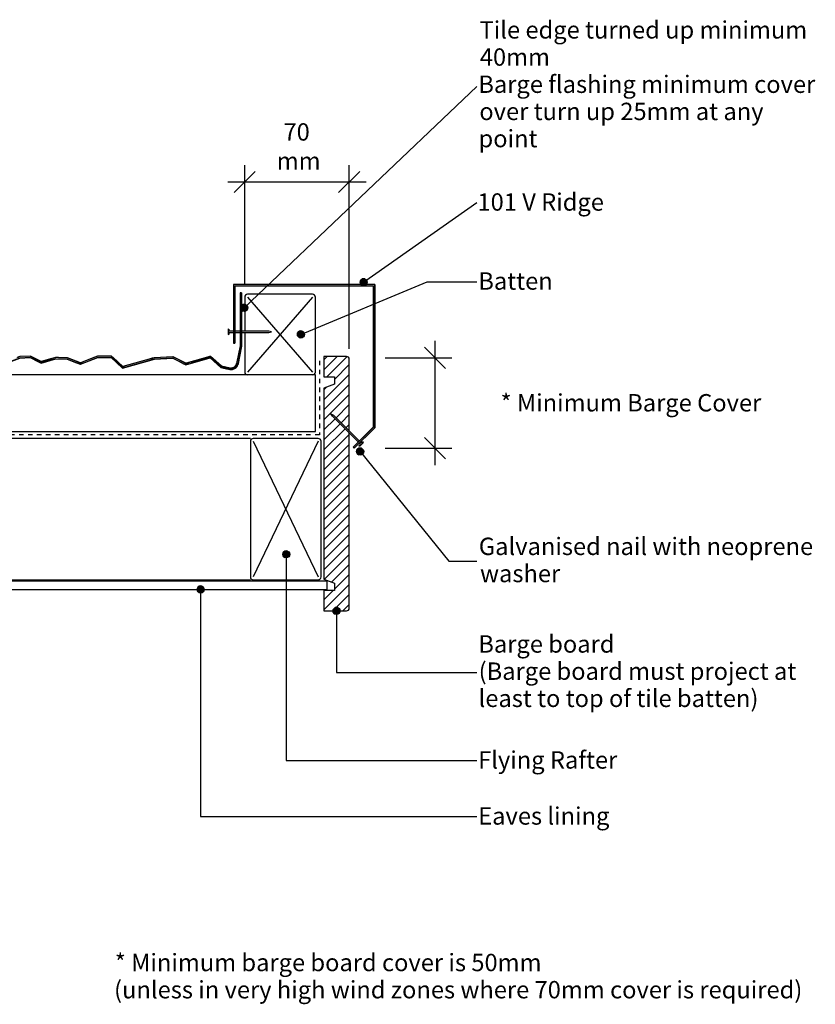
# Model space of a CAD drawing. Extents: x -365 to 850, y -300 to 396.
# Drawn here: x 287 to 850, y -300 to 396 of the extents above; entities that cross this region are included whole.
import ezdxf

# ---------------------------------------------------------------- set-up
doc = ezdxf.new("R2010")
doc.units = 0
doc.linetypes.add('DASH', pattern=[6.35, 3.175, -3.175])
doc.layers.get('0').update_dxf_attribs({"linetype": 'CONTINUOUS'})
doc.layers.get('DEFPOINTS').update_dxf_attribs({"linetype": 'CONTINUOUS'})
doc.styles.add('ARIAL', font='txt', dxfattribs={"height": 12.294162})
doc.dimstyles.get("Standard").update_dxf_attribs({"dimtxt": 0.18, "dimasz": 0.18, "dimexe": 0.18, "dimexo": 0.0625, "dimgap": 0.09, "dimtad": 0, "dimtih": 1, "dimtoh": 1, "dimzin": 0, "dimcen": 0.09, "dimazin": 3, "dimtfac": 1, "dimtofl": 0, "dimtmove": 0, "dimatfit": 3})

# ---------------------------------------------------------------- blocks, each defined once
blk = doc.blocks.new('*U29')
at = {"linetype": 'CONTINUOUS'}
for p, q in [((443.37, 193.35), (443.18, 192.4)), ((443.18, 192.4), (443.37, 191.44)), ((443.91, 194.16), (443.37, 193.35)), ((443.37, 191.44), (443.91, 190.63)), ((444.72, 194.71), (443.91, 194.16)), ((443.91, 190.63), (444.72, 190.09)), ((445.68, 194.9), (444.72, 194.71)), ((445.68, 189.9), (444.72, 190.09)), ((446.64, 194.71), (445.68, 194.9)), ((446.64, 190.09), (445.68, 189.9)), ((446.64, 194.71), (447.45, 194.16)), ((447.45, 190.63), (446.64, 190.09)), ((447.45, 194.16), (447.99, 193.35)), ((447.99, 191.44), (447.45, 190.63)), ((447.99, 193.35), (448.18, 192.4)), ((448.18, 192.4), (447.99, 191.44))]:
    blk.add_line(p, q, dxfattribs=at)
for points in [[(443.37, 193.35), (443.18, 192.4), (448.18, 192.4)], [(443.18, 192.4), (443.37, 191.44), (447.99, 191.44)], [(443.91, 194.16), (443.37, 193.35), (447.99, 193.35)], [(443.37, 191.44), (443.91, 190.63), (447.45, 190.63)], [(444.72, 194.71), (443.91, 194.16), (447.45, 194.16)], [(443.91, 190.63), (444.72, 190.09), (446.64, 190.09)], [(445.68, 194.9), (444.72, 194.71), (446.64, 194.71)]]:
    blk.add_solid(points, dxfattribs=at)
at = {"linetype": 'CONTINUOUS', "extrusion": (0, 0, -1)}
for points in [[(-443.18, 192.4), (-448.18, 192.4), (-447.99, 191.44)], [(-443.37, 193.35), (-447.99, 193.35), (-448.18, 192.4)], [(-443.37, 191.44), (-447.99, 191.44), (-447.45, 190.63)], [(-443.91, 194.16), (-447.45, 194.16), (-447.99, 193.35)], [(-443.91, 190.63), (-447.45, 190.63), (-446.64, 190.09)], [(-444.72, 194.71), (-446.64, 194.71), (-447.45, 194.16)], [(-444.72, 190.09), (-446.64, 190.09), (-445.68, 189.9)]]:
    blk.add_solid(points, dxfattribs=at)
blk = doc.blocks.new('*U30')
at = {"style": 'ARIAL'}
for s, height, p in [('Tile edge turned up minimum', 12.2942, (612.22, 382.98)), ('40mm', 12.294, (612.4, 363.75)), ('Barge flashing minimum cover', 12.2942, (611.36, 344.52)), ('over turn up 25mm at any', 12.2942, (612.05, 325.29)), ('point', 12.294, (611.49, 306.06))]:
    blk.add_text(s, height=height, dxfattribs=at).set_placement(p)
blk = doc.blocks.new('*U31')
at = {"linetype": 'CONTINUOUS'}
for p, q in [((509.23, -20.23), (508.69, -21.04)), ((510.04, -19.69), (509.23, -20.23)), ((511, -19.5), (510.04, -19.69)), ((511.96, -19.69), (511, -19.5)), ((511.96, -19.69), (512.77, -20.23)), ((512.77, -20.23), (513.31, -21.04)), ((508.69, -21.04), (508.5, -22)), ((508.5, -22), (508.69, -22.96)), ((508.69, -22.96), (509.23, -23.77)), ((509.23, -23.77), (510.04, -24.31)), ((511, -24.5), (510.04, -24.31)), ((511.96, -24.31), (511, -24.5)), ((512.77, -23.77), (511.96, -24.31)), ((513.31, -22.96), (512.77, -23.77)), ((513.31, -21.04), (513.5, -22)), ((513.5, -22), (513.31, -22.96))]:
    blk.add_line(p, q, dxfattribs=at)
for points in [[(509.23, -20.23), (508.69, -21.04), (513.31, -21.04)], [(510.04, -19.69), (509.23, -20.23), (512.77, -20.23)], [(511, -19.5), (510.04, -19.69), (511.96, -19.69)], [(508.69, -21.04), (508.5, -22), (513.5, -22)], [(508.5, -22), (508.69, -22.96), (513.31, -22.96)], [(508.69, -22.96), (509.23, -23.77), (512.77, -23.77)], [(509.23, -23.77), (510.04, -24.31), (511.96, -24.31)]]:
    blk.add_solid(points, dxfattribs=at)
at = {"linetype": 'CONTINUOUS', "extrusion": (0, 0, -1)}
for points in [[(-509.23, -20.23), (-512.77, -20.23), (-513.31, -21.04)], [(-510.04, -19.69), (-511.96, -19.69), (-512.77, -20.23)], [(-508.5, -22), (-513.5, -22), (-513.31, -22.96)], [(-508.69, -21.04), (-513.31, -21.04), (-513.5, -22)], [(-508.69, -22.96), (-513.31, -22.96), (-512.77, -23.77)], [(-509.23, -23.77), (-512.77, -23.77), (-511.96, -24.31)], [(-510.04, -24.31), (-511.96, -24.31), (-511, -24.5)]]:
    blk.add_solid(points, dxfattribs=at)
blk = doc.blocks.new('*U32')
at = {"style": 'ARIAL'}
for s, p in [('Barge board', (611.36, -51.58)), ('(Barge board must project at', (611.58, -70.81)), ('least to top of tile batten)', (611.52, -90.04))]:
    blk.add_text(s, height=12.2942, dxfattribs=at).set_placement(p)
blk = doc.blocks.new('*U33')
at = {"linetype": 'CONTINUOUS'}
for p, q in [((412.49, -5.89), (412.3, -6.84)), ((412.3, -6.84), (412.49, -7.8)), ((413.03, -5.08), (412.49, -5.89)), ((413.84, -4.53), (413.03, -5.08)), ((414.8, -4.34), (413.84, -4.53)), ((415.76, -4.53), (414.8, -4.34)), ((415.76, -4.53), (416.57, -5.08)), ((416.57, -5.08), (417.11, -5.89)), ((417.11, -5.89), (417.3, -6.84)), ((417.3, -6.84), (417.11, -7.8)), ((412.49, -7.8), (413.03, -8.61)), ((413.03, -8.61), (413.84, -9.15)), ((414.8, -9.34), (413.84, -9.15)), ((415.76, -9.15), (414.8, -9.34)), ((416.57, -8.61), (415.76, -9.15)), ((417.11, -7.8), (416.57, -8.61))]:
    blk.add_line(p, q, dxfattribs=at)
for points in [[(412.49, -5.89), (412.3, -6.84), (417.3, -6.84)], [(412.3, -6.84), (412.49, -7.8), (417.11, -7.8)], [(413.03, -5.08), (412.49, -5.89), (417.11, -5.89)], [(413.84, -4.53), (413.03, -5.08), (416.57, -5.08)], [(414.8, -4.34), (413.84, -4.53), (415.76, -4.53)], [(412.49, -7.8), (413.03, -8.61), (416.57, -8.61)], [(413.03, -8.61), (413.84, -9.15), (415.76, -9.15)]]:
    blk.add_solid(points, dxfattribs=at)
at = {"linetype": 'CONTINUOUS', "extrusion": (0, 0, -1)}
for points in [[(-412.3, -6.84), (-417.3, -6.84), (-417.11, -7.8)], [(-412.49, -5.89), (-417.11, -5.89), (-417.3, -6.84)], [(-413.03, -5.08), (-416.57, -5.08), (-417.11, -5.89)], [(-413.84, -4.53), (-415.76, -4.53), (-416.57, -5.08)], [(-412.49, -7.8), (-417.11, -7.8), (-416.57, -8.61)], [(-413.03, -8.61), (-416.57, -8.61), (-415.76, -9.15)], [(-413.84, -9.15), (-415.76, -9.15), (-414.8, -9.34)]]:
    blk.add_solid(points, dxfattribs=at)
blk = doc.blocks.new('*U34')
at = {"style": 'ARIAL'}
blk.add_text('Eaves lining', height=12.2942, dxfattribs=at).set_placement((611.26, -173.28))
blk = doc.blocks.new('*U35')
at = {"linetype": 'CONTINUOUS'}
for p, q in [((525.4, 91.69), (525.21, 90.74)), ((525.21, 90.74), (525.4, 89.78)), ((525.94, 92.51), (525.4, 91.69)), ((526.75, 93.05), (525.94, 92.51)), ((527.71, 93.24), (526.75, 93.05)), ((528.66, 93.05), (527.71, 93.24)), ((528.66, 93.05), (529.47, 92.51)), ((529.47, 92.51), (530.02, 91.69)), ((530.02, 91.69), (530.21, 90.74)), ((530.21, 90.74), (530.02, 89.78)), ((525.4, 89.78), (525.94, 88.97)), ((525.94, 88.97), (526.75, 88.43)), ((527.71, 88.24), (526.75, 88.43)), ((528.66, 88.43), (527.71, 88.24)), ((529.47, 88.97), (528.66, 88.43)), ((530.02, 89.78), (529.47, 88.97))]:
    blk.add_line(p, q, dxfattribs=at)
for points in [[(525.4, 91.69), (525.21, 90.74), (530.21, 90.74)], [(525.21, 90.74), (525.4, 89.78), (530.02, 89.78)], [(525.94, 92.51), (525.4, 91.69), (530.02, 91.69)], [(526.75, 93.05), (525.94, 92.51), (529.47, 92.51)], [(527.71, 93.24), (526.75, 93.05), (528.66, 93.05)], [(525.4, 89.78), (525.94, 88.97), (529.47, 88.97)], [(525.94, 88.97), (526.75, 88.43), (528.66, 88.43)]]:
    blk.add_solid(points, dxfattribs=at)
at = {"linetype": 'CONTINUOUS', "extrusion": (0, 0, -1)}
for points in [[(-525.21, 90.74), (-530.21, 90.74), (-530.02, 89.78)], [(-525.4, 91.69), (-530.02, 91.69), (-530.21, 90.74)], [(-525.94, 92.51), (-529.47, 92.51), (-530.02, 91.69)], [(-526.75, 93.05), (-528.66, 93.05), (-529.47, 92.51)], [(-525.4, 89.78), (-530.02, 89.78), (-529.47, 88.97)], [(-525.94, 88.97), (-529.47, 88.97), (-528.66, 88.43)], [(-526.75, 88.43), (-528.66, 88.43), (-527.71, 88.24)]]:
    blk.add_solid(points, dxfattribs=at)
blk = doc.blocks.new('*U36')
at = {"style": 'ARIAL'}
for s, height, p in [('Galvanised nail with neoprene', 12.2942, (611.7, 17.51)), ('washer', 12.294, (612.57, -1.72))]:
    blk.add_text(s, height=height, dxfattribs=at).set_placement(p)
blk = doc.blocks.new('*U37')
at = {"linetype": 'CONTINUOUS'}
for p, q in [((483.45, 174.53), (483.26, 173.57)), ((483.99, 175.34), (483.45, 174.53)), ((484.8, 175.88), (483.99, 175.34)), ((485.76, 176.07), (484.8, 175.88)), ((486.71, 175.88), (485.76, 176.07)), ((486.71, 175.88), (487.52, 175.34)), ((487.52, 175.34), (488.06, 174.53)), ((488.06, 174.53), (488.26, 173.57)), ((483.26, 173.57), (483.45, 172.62)), ((483.45, 172.62), (483.99, 171.81)), ((483.99, 171.81), (484.8, 171.26)), ((485.76, 171.07), (484.8, 171.26)), ((486.71, 171.26), (485.76, 171.07)), ((487.52, 171.81), (486.71, 171.26)), ((488.06, 172.62), (487.52, 171.81)), ((488.26, 173.57), (488.06, 172.62))]:
    blk.add_line(p, q, dxfattribs=at)
for points in [[(483.45, 174.53), (483.26, 173.57), (488.26, 173.57)], [(483.99, 175.34), (483.45, 174.53), (488.06, 174.53)], [(484.8, 175.88), (483.99, 175.34), (487.52, 175.34)], [(485.76, 176.07), (484.8, 175.88), (486.71, 175.88)], [(483.26, 173.57), (483.45, 172.62), (488.06, 172.62)], [(483.45, 172.62), (483.99, 171.81), (487.52, 171.81)], [(483.99, 171.81), (484.8, 171.26), (486.71, 171.26)]]:
    blk.add_solid(points, dxfattribs=at)
at = {"linetype": 'CONTINUOUS', "extrusion": (0, 0, -1)}
for points in [[(-483.45, 174.53), (-488.06, 174.53), (-488.26, 173.57)], [(-483.99, 175.34), (-487.52, 175.34), (-488.06, 174.53)], [(-484.8, 175.88), (-486.71, 175.88), (-487.52, 175.34)], [(-483.26, 173.57), (-488.26, 173.57), (-488.06, 172.62)], [(-483.45, 172.62), (-488.06, 172.62), (-487.52, 171.81)], [(-483.99, 171.81), (-487.52, 171.81), (-486.71, 171.26)], [(-484.8, 171.26), (-486.71, 171.26), (-485.76, 171.07)]]:
    blk.add_solid(points, dxfattribs=at)
blk = doc.blocks.new('*U38')
at = {"style": 'ARIAL'}
blk.add_text('Batten', height=12.294, dxfattribs=at).set_placement((611.36, 205.27))
blk = doc.blocks.new('*U39')
at = {"linetype": 'CONTINUOUS'}
for p, q in [((527.86, 211.48), (527.67, 210.53)), ((527.67, 210.53), (527.86, 209.57)), ((528.4, 212.29), (527.86, 211.48)), ((527.86, 209.57), (528.4, 208.76)), ((529.22, 212.84), (528.4, 212.29)), ((530.17, 213.03), (529.22, 212.84)), ((531.13, 212.84), (530.17, 213.03)), ((531.13, 212.84), (531.94, 212.29)), ((531.94, 212.29), (532.48, 211.48)), ((532.48, 209.57), (531.94, 208.76)), ((532.48, 211.48), (532.67, 210.53)), ((532.67, 210.53), (532.48, 209.57)), ((528.4, 208.76), (529.22, 208.22)), ((530.17, 208.03), (529.22, 208.22)), ((531.13, 208.22), (530.17, 208.03)), ((531.94, 208.76), (531.13, 208.22))]:
    blk.add_line(p, q, dxfattribs=at)
for points in [[(527.86, 211.48), (527.67, 210.53), (532.67, 210.53)], [(527.67, 210.53), (527.86, 209.57), (532.48, 209.57)], [(528.4, 212.29), (527.86, 211.48), (532.48, 211.48)], [(527.86, 209.57), (528.4, 208.76), (531.94, 208.76)], [(529.22, 212.84), (528.4, 212.29), (531.94, 212.29)], [(530.17, 213.03), (529.22, 212.84), (531.13, 212.84)], [(528.4, 208.76), (529.22, 208.22), (531.13, 208.22)]]:
    blk.add_solid(points, dxfattribs=at)
at = {"linetype": 'CONTINUOUS', "extrusion": (0, 0, -1)}
for points in [[(-527.67, 210.53), (-532.67, 210.53), (-532.48, 209.57)], [(-527.86, 211.48), (-532.48, 211.48), (-532.67, 210.53)], [(-527.86, 209.57), (-532.48, 209.57), (-531.94, 208.76)], [(-528.4, 212.29), (-531.94, 212.29), (-532.48, 211.48)], [(-529.22, 212.84), (-531.13, 212.84), (-531.94, 212.29)], [(-528.4, 208.76), (-531.94, 208.76), (-531.13, 208.22)], [(-529.22, 208.22), (-531.13, 208.22), (-530.17, 208.03)]]:
    blk.add_solid(points, dxfattribs=at)
blk = doc.blocks.new('*U40')
at = {"style": 'ARIAL'}
blk.add_text('101 V Ridge', height=12.2942, dxfattribs=at).set_placement((610.75, 261.18))
blk = doc.blocks.new('_OBLIQUE')
at = {"color": 0, "linetype": 'BYBLOCK'}
blk.add_line((-0.5, -0.5), (0.5, 0.5), dxfattribs=at)
blk = doc.blocks.new('*U51')
at = {"color": 0, "style": 'ARIAL'}
for s, p in [('70', (473.45, 310.77)), ('mm', (468.68, 290.25))]:
    blk.add_text(s, height=12.294, dxfattribs=at).set_placement(p)
blk = doc.blocks.new('DIMBLOCK1-SK182_-_V_TRIM')
at = {"color": 0}
for p, q in [((446, 209.5), (446, 293.5)), ((520, 163.5), (520, 293.5)), ((434, 281.5), (532, 281.5))]:
    blk.add_line(p, q, dxfattribs=at)
at = {"layer": 'DEFPOINTS', "color": 0}
for p in [(520, 281.5), (446, 202), (520, 156)]:
    blk.add_point(p, dxfattribs=at)
blk.add_blockref('*U51', (0, 0))
at = {"color": 0, "xscale": 15, "yscale": 15, "zscale": 15, "rotation": 180}
blk.add_blockref('_OBLIQUE', (446, 281.5), dxfattribs=at)
at = {"color": 0, "xscale": 15, "yscale": 15, "zscale": 15}
blk.add_blockref('_OBLIQUE', (520, 281.5), dxfattribs=at)
blk = doc.blocks.new('*U43')
at = {"linetype": 'CONTINUOUS'}
for p, q in [((473.12, 18.97), (472.93, 18.01)), ((472.93, 18.01), (473.12, 17.06)), ((473.66, 19.78), (473.12, 18.97)), ((473.12, 17.06), (473.66, 16.25)), ((474.47, 20.32), (473.66, 19.78)), ((473.66, 16.25), (474.47, 15.7)), ((475.43, 20.51), (474.47, 20.32)), ((475.43, 15.51), (474.47, 15.7)), ((476.39, 20.32), (475.43, 20.51)), ((476.39, 15.7), (475.43, 15.51)), ((476.39, 20.32), (477.2, 19.78)), ((477.2, 16.25), (476.39, 15.7)), ((477.2, 19.78), (477.74, 18.97)), ((477.74, 17.06), (477.2, 16.25)), ((477.74, 18.97), (477.93, 18.01)), ((477.93, 18.01), (477.74, 17.06))]:
    blk.add_line(p, q, dxfattribs=at)
for points in [[(473.12, 18.97), (472.93, 18.01), (477.93, 18.01)], [(472.93, 18.01), (473.12, 17.06), (477.74, 17.06)], [(473.66, 19.78), (473.12, 18.97), (477.74, 18.97)], [(473.12, 17.06), (473.66, 16.25), (477.2, 16.25)], [(474.47, 20.32), (473.66, 19.78), (477.2, 19.78)], [(473.66, 16.25), (474.47, 15.7), (476.39, 15.7)], [(475.43, 20.51), (474.47, 20.32), (476.39, 20.32)]]:
    blk.add_solid(points, dxfattribs=at)
at = {"linetype": 'CONTINUOUS', "extrusion": (0, 0, -1)}
for points in [[(-472.93, 18.01), (-477.93, 18.01), (-477.74, 17.06)], [(-473.12, 18.97), (-477.74, 18.97), (-477.93, 18.01)], [(-473.12, 17.06), (-477.74, 17.06), (-477.2, 16.25)], [(-473.66, 19.78), (-477.2, 19.78), (-477.74, 18.97)], [(-473.66, 16.25), (-477.2, 16.25), (-476.39, 15.7)], [(-474.47, 20.32), (-476.39, 20.32), (-477.2, 19.78)], [(-474.47, 15.7), (-476.39, 15.7), (-475.43, 15.51)]]:
    blk.add_solid(points, dxfattribs=at)
blk = doc.blocks.new('*U44')
at = {"style": 'ARIAL'}
blk.add_text('Flying Rafter', height=12.2942, dxfattribs=at).set_placement((611.21, -133.64))
blk = doc.blocks.new('*U50')
at = {"color": 0, "style": 'ARIAL'}
blk.add_text('* Minimum Barge Cover', height=12.2942, dxfattribs=at).set_placement((627.08, 119.11))
blk = doc.blocks.new('DIMBLOCK2-SK182_-_V_TRIM')
at = {"color": 0}
for p, q in [((580.71, 81.15), (580.71, 169)), ((545.51, 157), (592.71, 157)), ((545.51, 93.15), (592.71, 93.15))]:
    blk.add_line(p, q, dxfattribs=at)
at = {"layer": 'DEFPOINTS', "color": 0}
for p in [(538.01, 157), (580.71, 157), (538.01, 93.15)]:
    blk.add_point(p, dxfattribs=at)
at = {"color": 0, "xscale": 15, "yscale": 15, "zscale": 15}
for p, rotation in [((580.71, 157), 90), ((580.71, 93.15), 270)]:
    blk.add_blockref('_OBLIQUE', p, dxfattribs=dict(at, rotation=rotation))
blk.add_blockref('*U50', (0, 0))
blk = doc.blocks.new('*U45')
at = {"color": 7, "style": 'ARIAL'}
for s, p in [('* Minimum barge board cover is 50mm', (354.04, -276.99)), ('(unless in very high wind zones where 70mm cover is required)', (353.53, -296.22))]:
    blk.add_text(s, height=12.2942, dxfattribs=at).set_placement(p)
blk = doc.blocks.new('*U46')
at = {"linetype": 'CONTINUOUS'}
for p, q in [((442.71, 203), (442.73, 165.49)), ((443.71, 203), (443.71, 165.49)), ((442.69, 165.3), (440.31, 153.02)), ((443.71, 165.3), (441.33, 153.02)), ((442.73, 165.49), (442.69, 165.3)), ((443.71, 165.49), (443.71, 165.3)), ((286.94, 156.92), (277.05, 153.2)), ((286.74, 157.91), (284.86, 157.2)), ((294.29, 158.21), (286.74, 157.91)), ((294.06, 157.2), (286.94, 156.92)), ((294.09, 157.2), (299.69, 154.45)), ((294.31, 158.21), (294.29, 158.21)), ((294.31, 158.21), (294.31, 158.21)), ((294.31, 158.21), (294.93, 157.91)), ((294.93, 157.91), (296.35, 157.2)), ((296.35, 157.2), (296.36, 157.2)), ((296.36, 157.2), (301.95, 154.45)), ((299.69, 154.45), (301.5, 153.56)), ((301.85, 153.38), (301.5, 153.56)), ((302.48, 153.56), (301.85, 153.38)), ((308.61, 156.28), (301.95, 154.45)), ((305.71, 154.45), (302.48, 153.56)), ((312.36, 156.28), (305.71, 154.45)), ((311.28, 157.02), (308.61, 156.28)), ((312.03, 157.23), (311.28, 157.02)), ((312.24, 157.29), (312.03, 157.23)), ((314.1, 157.23), (312.24, 157.29)), ((312.36, 156.28), (320.41, 156.03)), ((314.1, 157.23), (320.6, 157.02)), ((320.41, 156.03), (326.88, 153.59)), ((320.6, 157.02), (322.56, 156.28)), ((322.56, 156.28), (323.24, 156.03)), ((323.24, 156.03), (329.71, 153.59)), ((326.88, 153.59), (326.88, 153.59)), ((326.88, 153.59), (329.66, 152.54)), ((339.26, 157.22), (329.72, 153.59)), ((332.53, 153.59), (329.77, 152.54)), ((342.07, 157.22), (332.53, 153.59)), ((332.53, 153.59), (332.53, 153.59)), ((341.89, 158.22), (339.26, 157.22)), ((351.37, 157.22), (358.34, 150.89)), ((351.76, 158.22), (352.86, 157.22)), ((352.86, 157.22), (359.83, 150.89)), ((378.36, 156.08), (359.83, 150.89)), ((382.06, 156.08), (363.53, 150.89)), ((380.61, 156.71), (378.36, 156.08)), ((380.62, 156.72), (380.61, 156.71)), ((381.9, 157.07), (380.62, 156.72)), ((395.15, 157.71), (381.9, 157.07)), ((395.14, 156.71), (382.06, 156.08)), ((395.42, 157.73), (395.15, 157.71)), ((395.21, 156.71), (402.28, 153.17)), ((395.45, 157.71), (395.42, 157.73)), ((395.45, 157.71), (396.72, 157.07)), ((396.72, 157.07), (397.44, 156.72)), ((397.44, 156.72), (397.44, 156.71)), ((397.44, 156.71), (404.5, 153.17)), ((417.98, 156.99), (404.56, 153.17)), ((421.62, 156.99), (408.21, 153.17)), ((421.18, 157.91), (417.98, 156.99)), ((421.88, 158.11), (421.18, 157.91)), ((421.62, 156.99), (428.14, 151.05)), ((422.1, 157.91), (421.88, 158.11)), ((422.1, 157.91), (423.11, 156.99)), ((423.11, 156.99), (429.62, 151.05)), ((329.72, 152.52), (329.66, 152.54)), ((329.77, 152.54), (329.72, 152.52)), ((358.34, 150.89), (359.56, 149.78)), ((359.58, 149.78), (359.56, 149.77)), ((359.56, 149.77), (359.56, 149.78)), ((363.53, 150.89), (359.58, 149.78)), ((402.28, 153.17), (402.3, 153.15)), ((402.3, 153.15), (404.38, 152.11)), ((404.42, 152.09), (404.38, 152.11)), ((404.5, 152.11), (404.42, 152.09)), ((408.17, 153.15), (404.5, 152.11)), ((408.21, 153.17), (408.17, 153.15)), ((428.14, 151.05), (429.15, 150.12)), ((429.15, 150.12), (430.49, 149.86)), ((429.62, 151.05), (434.26, 150.12)), ((430.49, 149.86), (430.88, 149.78)), ((430.88, 149.78), (433.08, 149.34)), ((433.08, 149.34), (435.09, 148.94)), ((434.26, 150.12), (435.6, 149.86)), ((435.09, 148.94), (435.4, 148.87)), ((436.52, 148.78), (435.4, 148.87)), ((435.6, 149.86), (436.49, 149.78)), ((437.38, 149.91), (436.49, 149.78)), ((437.19, 148.87), (436.52, 148.78)), ((437.63, 148.94), (437.19, 148.87)), ((437.54, 149.97), (437.38, 149.91)), ((438.22, 150.23), (437.54, 149.97)), ((438.68, 149.34), (437.63, 148.94)), ((438.97, 150.73), (438.22, 150.23)), ((439.34, 149.78), (438.68, 149.34)), ((439.02, 150.78), (438.97, 150.73)), ((439.59, 151.38), (439.02, 150.78)), ((439.53, 149.91), (439.34, 149.78)), ((439.62, 149.97), (439.53, 149.91)), ((439.8, 151.75), (439.59, 151.38)), ((439.86, 150.23), (439.62, 149.97)), ((440.04, 152.16), (439.8, 151.75)), ((440.33, 150.73), (439.86, 150.23)), ((440.25, 152.83), (440.04, 152.16)), ((440.31, 153.02), (440.25, 152.83)), ((440.39, 150.78), (440.33, 150.73)), ((440.74, 151.38), (440.39, 150.78)), ((440.95, 151.75), (440.74, 151.38)), ((441.08, 152.16), (440.95, 151.75)), ((441.29, 152.83), (441.08, 152.16)), ((441.33, 153.02), (441.29, 152.83))]:
    blk.add_line(p, q, dxfattribs=at)
for points in [[(442.71, 203), (442.73, 165.49), (443.71, 165.49)], [(442.69, 165.3), (440.31, 153.02), (441.33, 153.02)], [(442.73, 165.49), (442.69, 165.3), (443.71, 165.3)], [(284.86, 157.2), (284.1, 156.92), (286.94, 156.92)], [(286.74, 157.91), (284.86, 157.2), (296.35, 157.2)], [(284.86, 157.2), (284.86, 157.2), (294.06, 157.2)], [(294.29, 158.21), (286.74, 157.91), (294.93, 157.91)], [(294.09, 157.2), (294.09, 157.2), (296.36, 157.2)], [(294.09, 157.2), (299.69, 154.45), (301.95, 154.45)], [(294.31, 158.21), (294.29, 158.21), (294.31, 158.21)], [(299.69, 154.45), (301.5, 153.56), (302.48, 153.56)], [(308.61, 156.28), (301.95, 154.45), (305.71, 154.45)], [(311.28, 157.02), (308.61, 156.28), (322.56, 156.28)], [(312.03, 157.23), (311.28, 157.02), (320.6, 157.02)], [(312.24, 157.29), (312.03, 157.23), (314.1, 157.23)], [(312.36, 156.28), (320.41, 156.03), (323.24, 156.03)], [(320.41, 156.03), (326.88, 153.59), (329.71, 153.59)], [(326.88, 153.59), (326.88, 153.59), (329.72, 153.59)], [(326.88, 153.59), (329.66, 152.54), (329.77, 152.54)], [(339.26, 157.22), (329.72, 153.59), (332.53, 153.59)], [(329.72, 153.59), (329.72, 153.59), (332.53, 153.59)], [(341.89, 158.22), (339.26, 157.22), (352.86, 157.22)], [(351.37, 157.22), (358.34, 150.89), (359.83, 150.89)], [(378.36, 156.08), (359.83, 150.89), (363.53, 150.89)], [(380.61, 156.71), (378.36, 156.08), (382.06, 156.08)], [(380.62, 156.72), (380.61, 156.71), (395.14, 156.71)], [(381.9, 157.07), (380.62, 156.72), (397.44, 156.72)], [(395.15, 157.71), (381.9, 157.07), (396.72, 157.07)], [(395.42, 157.73), (395.15, 157.71), (395.45, 157.71)], [(395.21, 156.72), (395.21, 156.71), (397.44, 156.71)], [(395.21, 156.71), (402.28, 153.17), (404.5, 153.17)], [(417.98, 156.99), (404.56, 153.17), (408.21, 153.17)], [(421.18, 157.91), (417.98, 156.99), (423.11, 156.99)], [(421.88, 158.11), (421.18, 157.91), (422.1, 157.91)], [(421.62, 156.99), (428.14, 151.05), (429.62, 151.05)], [(358.34, 150.89), (359.56, 149.78), (359.58, 149.78)], [(402.28, 153.17), (402.3, 153.15), (404.52, 153.15)], [(402.3, 153.15), (404.38, 152.11), (404.5, 152.11)], [(404.56, 153.17), (404.52, 153.15), (408.17, 153.15)], [(428.14, 151.05), (429.15, 150.12), (434.26, 150.12)], [(429.15, 150.12), (430.49, 149.86), (435.6, 149.86)], [(430.49, 149.86), (430.88, 149.78), (436.49, 149.78)], [(430.88, 149.78), (433.08, 149.34), (438.68, 149.34)], [(433.08, 149.34), (435.09, 148.94), (437.63, 148.94)], [(435.09, 148.94), (435.4, 148.87), (437.19, 148.87)], [(437.38, 149.91), (436.49, 149.78), (439.34, 149.78)], [(437.54, 149.97), (437.38, 149.91), (439.53, 149.91)], [(438.22, 150.23), (437.54, 149.97), (439.62, 149.97)], [(438.97, 150.73), (438.22, 150.23), (439.86, 150.23)], [(439.02, 150.78), (438.97, 150.73), (440.33, 150.73)], [(439.59, 151.38), (439.02, 150.78), (440.39, 150.78)], [(439.8, 151.75), (439.59, 151.38), (440.74, 151.38)], [(440.04, 152.16), (439.8, 151.75), (440.95, 151.75)], [(440.25, 152.83), (440.04, 152.16), (441.08, 152.16)], [(440.31, 153.02), (440.25, 152.83), (441.29, 152.83)]]:
    blk.add_solid(points, dxfattribs=at)
at = {"linetype": 'CONTINUOUS', "extrusion": (0, 0, -1)}
for points in [[(-442.71, 203), (-443.71, 203), (-443.71, 165.49)], [(-442.69, 165.3), (-443.71, 165.3), (-441.33, 153.02)], [(-442.73, 165.49), (-443.71, 165.49), (-443.71, 165.3)], [(-284.1, 156.92), (-286.94, 156.92), (-277.05, 153.2)], [(-284.86, 157.2), (-294.09, 157.2), (-294.06, 157.2)], [(-284.86, 157.2), (-294.06, 157.2), (-286.94, 156.92)], [(-286.74, 157.91), (-294.93, 157.91), (-296.35, 157.2)], [(-294.09, 157.2), (-296.35, 157.2), (-296.36, 157.2)], [(-294.09, 157.2), (-296.36, 157.2), (-301.95, 154.45)], [(-294.29, 158.21), (-294.31, 158.21), (-294.93, 157.91)], [(-299.69, 154.45), (-305.71, 154.45), (-302.48, 153.56)], [(-301.5, 153.56), (-302.48, 153.56), (-301.85, 153.38)], [(-308.61, 156.28), (-312.36, 156.28), (-305.71, 154.45)], [(-311.28, 157.02), (-320.6, 157.02), (-322.56, 156.28)], [(-312.03, 157.23), (-314.1, 157.23), (-320.6, 157.02)], [(-312.36, 156.28), (-322.56, 156.28), (-323.24, 156.03)], [(-320.41, 156.03), (-323.24, 156.03), (-329.71, 153.59)], [(-326.88, 153.59), (-329.71, 153.59), (-329.72, 153.59)], [(-326.88, 153.59), (-332.53, 153.59), (-329.77, 152.54)], [(-329.72, 153.59), (-332.53, 153.59), (-332.53, 153.59)], [(-339.26, 157.22), (-342.07, 157.22), (-332.53, 153.59)], [(-341.89, 158.22), (-351.76, 158.22), (-352.86, 157.22)], [(-351.37, 157.22), (-352.86, 157.22), (-359.83, 150.89)], [(-378.36, 156.08), (-382.06, 156.08), (-363.53, 150.89)], [(-380.61, 156.71), (-395.14, 156.71), (-382.06, 156.08)], [(-380.62, 156.72), (-395.21, 156.72), (-395.14, 156.71)], [(-381.9, 157.07), (-396.72, 157.07), (-397.44, 156.72)], [(-395.15, 157.71), (-395.45, 157.71), (-396.72, 157.07)], [(-395.21, 156.72), (-397.44, 156.72), (-397.44, 156.71)], [(-395.21, 156.71), (-397.44, 156.71), (-404.5, 153.17)], [(-417.98, 156.99), (-421.62, 156.99), (-408.21, 153.17)], [(-421.18, 157.91), (-422.1, 157.91), (-423.11, 156.99)], [(-421.62, 156.99), (-423.11, 156.99), (-429.62, 151.05)], [(-329.66, 152.54), (-329.77, 152.54), (-329.72, 152.52)], [(-358.34, 150.89), (-363.53, 150.89), (-359.58, 149.78)], [(-359.56, 149.78), (-359.58, 149.78), (-359.56, 149.77)], [(-402.28, 153.17), (-404.5, 153.17), (-404.52, 153.15)], [(-402.3, 153.15), (-408.17, 153.15), (-404.5, 152.11)], [(-404.38, 152.11), (-404.5, 152.11), (-404.42, 152.09)], [(-404.56, 153.17), (-408.21, 153.17), (-408.17, 153.15)], [(-428.14, 151.05), (-429.62, 151.05), (-434.26, 150.12)], [(-429.15, 150.12), (-434.26, 150.12), (-435.6, 149.86)], [(-430.49, 149.86), (-435.6, 149.86), (-436.49, 149.78)], [(-430.88, 149.78), (-439.34, 149.78), (-438.68, 149.34)], [(-433.08, 149.34), (-438.68, 149.34), (-437.63, 148.94)], [(-435.09, 148.94), (-437.63, 148.94), (-437.19, 148.87)], [(-435.4, 148.87), (-437.19, 148.87), (-436.52, 148.78)], [(-437.38, 149.91), (-439.53, 149.91), (-439.34, 149.78)], [(-437.54, 149.97), (-439.62, 149.97), (-439.53, 149.91)], [(-438.22, 150.23), (-439.86, 150.23), (-439.62, 149.97)], [(-438.97, 150.73), (-440.33, 150.73), (-439.86, 150.23)], [(-439.02, 150.78), (-440.39, 150.78), (-440.33, 150.73)], [(-439.59, 151.38), (-440.74, 151.38), (-440.39, 150.78)], [(-439.8, 151.75), (-440.95, 151.75), (-440.74, 151.38)], [(-440.04, 152.16), (-441.08, 152.16), (-440.95, 151.75)], [(-440.25, 152.83), (-441.29, 152.83), (-441.08, 152.16)], [(-440.31, 153.02), (-441.33, 153.02), (-441.29, 152.83)]]:
    blk.add_solid(points, dxfattribs=at)
blk = doc.blocks.new('*U47')
at = {"linetype": 'CONTINUOUS'}
for p, q in [((438.01, 209), (438.01, 208)), ((438.01, 208), (438.01, 167.5)), ((439.01, 208), (439.01, 167.5)), ((537.01, 208), (537.01, 108.01)), ((538.01, 209), (538.01, 208)), ((538.01, 208), (538.01, 108.01)), ((536.6, 107.6), (522.86, 93.86)), ((538.01, 107.6), (524.27, 93.86)), ((537.01, 108.01), (536.6, 107.6)), ((538.01, 108.01), (538.01, 107.6)), ((523.56, 93.15), (522.86, 93.86)), ((524.27, 93.86), (523.56, 93.15))]:
    blk.add_line(p, q, dxfattribs=at)
for points in [[(438.01, 209), (438.01, 208), (538.01, 208)], [(438.01, 208), (438.01, 167.5), (439.01, 167.5)], [(537.01, 208), (537.01, 108.01), (538.01, 108.01)], [(536.6, 107.6), (522.86, 93.86), (524.27, 93.86)], [(537.01, 108.01), (536.6, 107.6), (538.01, 107.6)]]:
    blk.add_solid(points, dxfattribs=at)
at = {"linetype": 'CONTINUOUS', "extrusion": (0, 0, -1)}
for points in [[(-438.01, 209), (-538.01, 209), (-538.01, 208)], [(-438.01, 208), (-439.01, 208), (-439.01, 167.5)], [(-537.01, 208), (-538.01, 208), (-538.01, 108.01)], [(-536.6, 107.6), (-538.01, 107.6), (-524.27, 93.86)], [(-537.01, 108.01), (-538.01, 108.01), (-538.01, 107.6)], [(-522.86, 93.86), (-524.27, 93.86), (-523.56, 93.15)]]:
    blk.add_solid(points, dxfattribs=at)
blk = doc.blocks.new('*X49')
at = {"color": 0}
for p, q in [((502, 148.45), (511.55, 158)), ((502, 155.52), (504.48, 158)), ((504.12, 143.5), (518.54, 157.92)), ((509.5, 141.8), (520, 152.3)), ((502, 127.23), (520, 145.23)), ((502, 120.16), (520, 138.16)), ((502, 134.3), (503.99, 136.3)), ((502, 113.09), (520, 131.09)), ((510.62, 114.64), (520, 124.02)), ((502, 106.02), (509.92, 113.94)), ((514.16, 111.11), (520, 116.95)), ((502, 98.95), (513.45, 110.4)), ((502, 91.88), (516.99, 106.87)), ((517.69, 107.57), (520, 109.88)), ((502, 84.81), (520, 102.81)), ((502, 77.74), (520, 95.74)), ((502, 70.66), (520, 88.66)), ((502, 63.59), (520, 81.59)), ((502, 56.52), (520, 74.52)), ((502, 49.45), (520, 67.45)), ((502, 42.38), (520, 60.38)), ((502, 35.31), (520, 53.31)), ((502, 28.24), (520, 46.24)), ((502, 21.17), (520, 39.17)), ((502, 14.1), (520, 32.1)), ((502, 7.03), (520, 25.03)), ((502.39, 0.34), (520, 17.95)), ((507.44, -1.68), (520, 10.88)), ((509.5, -6.69), (520, 3.81)), ((502, -21.26), (520, -3.26)), ((502, -14.19), (508.69, -7.5)), ((508.33, -22), (520, -10.33)), ((515.4, -22), (520, -17.4))]:
    blk.add_line(p, q, dxfattribs=at)

msp = doc.modelspace()

# ---------------------------------------------------------------- linework, layer by layer
for p, q in [((445.681, 192.396), (610.252, 349.039)), ((530.172, 210.526), (610.252, 266.855)), ((485.755, 173.575), (575.161, 210.947)), ((575.161, 210.947), (610.252, 210.947)), ((538.013, 208.998), (438.013, 208.998)), ((438.013, 208.998), (438.013, 167.5)), ((439.013, 167.5), (439.013, 207.998)), ((439.013, 207.998), (537.013, 207.998)), ((443.707, 202.998), (442.707, 202.998)), ((442.707, 202.998), (442.707, 165.4)), ((443.707, 165.304), (443.707, 202.998)), ((537.013, 207.998), (537.013, 108.011)), ((538.013, 107.597), (538.013, 208.998)), ((446, 200), (446, 176)), ((494, 202), (448, 202)), ((448, 200), (494, 147)), ((494, 200), (448, 147)), ((496, 147), (496, 200)), ((434.25, 177.5), (434.25, 173.5)), ((434.25, 177.5), (435, 177.2)), ((435, 176), (435, 177.2)), ((438.013, 176), (435, 176)), ((435, 175), (438.013, 175)), ((435, 173.8), (435, 175)), ((442.72, 176), (439.013, 176)), ((439.013, 175), (442.721, 175)), ((463, 176), (443.707, 176)), ((443.707, 175), (463, 175)), ((446, 175), (446, 147)), ((465, 175.5), (463, 176)), ((463, 175), (465, 175.5)), ((434.25, 173.5), (435, 173.8)), ((438.013, 167.5), (439.013, 167.5)), ((442.726, 165.495), (440.309, 153.017)), ((441.29, 152.827), (443.707, 165.304)), ((274.249, 152.143), (286.939, 156.915)), ((294.306, 158.213), (286.737, 157.908)), ((286.939, 156.915), (294.092, 157.204)), ((294.092, 157.204), (301.85, 153.38)), ((301.951, 154.445), (294.306, 158.213)), ((301.85, 153.38), (312.363, 156.284)), ((312.243, 157.289), (301.951, 154.445)), ((320.603, 157.024), (312.243, 157.289)), ((312.363, 156.284), (320.406, 156.03)), ((320.406, 156.03), (329.719, 152.516)), ((329.717, 153.585), (320.603, 157.024)), ((341.885, 158.223), (329.717, 153.585)), ((329.719, 152.516), (342.069, 157.223)), ((351.759, 158.223), (341.885, 158.223)), ((342.069, 157.223), (351.373, 157.223)), ((351.373, 157.223), (359.564, 149.774)), ((359.827, 150.887), (351.759, 158.223)), ((359.564, 149.774), (382.061, 156.08)), ((381.9, 157.073), (359.827, 150.887)), ((395.423, 157.727), (381.9, 157.073)), ((382.061, 156.08), (395.208, 156.715)), ((395.208, 156.715), (404.424, 152.086)), ((404.525, 153.154), (395.423, 157.727)), ((404.424, 152.086), (421.621, 156.993)), ((421.883, 158.108), (404.525, 153.154)), ((421.621, 156.993), (429.154, 150.124)), ((429.622, 151.05), (421.883, 158.108)), ((518, 158), (502, 158)), ((502, 158), (502, 143.5)), ((520, 105.266), (520, 156)), ((429.154, 150.124), (435.402, 148.875)), ((435.598, 149.856), (429.622, 151.05)), ((496, 145), (-220.172, 145)), ((496, 105), (496, 145)), ((502, 143.5), (509.5, 143.5)), ((509.5, 143.5), (509.5, 138.5)), ((509.5, 138.5), (502, 135.5)), ((502, 135.5), (502, 0.5)), ((507.024, 117.535), (508.791, 116.475)), ((508.084, 115.768), (507.024, 117.535)), ((526.427, 97.425), (508.084, 115.768)), ((508.791, 116.475), (527.134, 98.132)), ((-220.172, 105), (496, 105)), ((537.013, 108.011), (522.858, 93.856)), ((523.565, 93.149), (538.013, 107.597)), ((450, 100), (-220.172, 100)), ((450, 98), (450, 2)), ((498, 100), (452, 100)), ((452, 98), (498, 2)), ((498, 98), (452, 2)), ((500, 2), (500, 98)), ((520, -20), (520, 103.852)), ((522.858, 93.856), (523.565, 93.149)), ((527.035, 95.12), (527.883, 95.969)), ((527.353, 94.378), (527.035, 95.12)), ((527.883, 95.969), (527.134, 96.718)), ((530.181, 97.206), (527.353, 94.378)), ((527.707, 90.737), (590.527, 13.282)), ((527.841, 97.425), (528.59, 96.676)), ((528.59, 96.676), (529.439, 97.524)), ((530.181, 97.206), (529.439, 97.524)), ((475.429, 18.014), (475.429, -127.966)), ((590.527, 13.282), (610.252, 13.282)), ((50, 0), (450, 0)), ((502, 0.5), (509.5, -2.5)), ((504.333, -1), (5.308, -1)), ((414.801, -6.844), (414.801, -167.608)), ((452, 0), (498, 0)), ((504.333, -7), (504.333, -1)), ((509.5, -2.5), (509.5, -7.5)), ((5.308, -7), (504.333, -7)), ((509.5, -7.5), (502, -7.5)), ((502, -7.5), (502, -22)), ((502, -22), (518, -22)), ((511, -22), (511, -65.711)), ((511, -65.711), (610.252, -65.711)), ((475.429, -127.966), (610.252, -127.966)), ((414.801, -167.608), (610.252, -167.608))]:
    msp.add_line(p, q)
at = {"linetype": 'DASH'}
for p, q in [((499, 155), (499, 102.5)), ((499, 102.5), (-220.172, 102.5))]:
    msp.add_line(p, q, dxfattribs=at)
for centre in [(530.172, 210.526), (445.681, 192.396), (485.755, 173.575), (527.707, 90.737), (475.429, 18.014), (414.801, -6.844), (511, -22)]:
    msp.add_circle(centre, 2.5)
for centre, radius, start, end in [((448, 200), 2, 90, 180), ((494, 200), 2, 0, 90), ((518, 156), 2, 360, 90), ((436.382, 153.778), 5, 258.698624, 349.036912), ((436.382, 153.778), 4, 258.698624, 349.036912), ((448, 147), 2, 180, 270), ((494, 147), 2, 270, 0), ((452, 98), 2, 90, 180), ((498, 98), 2, 0, 90), ((452, 2), 2, 180, 270), ((498, 2), 2, 270, 0), ((518, -20), 2, 270, 360)]:
    msp.add_arc(centre, radius, start, end)

# ---------------------------------------------------------------- block references
for name in ['*U30', '*U40', '*U38', '*U36', '*U32', '*U44', '*U34', '*U45']:
    msp.add_blockref(name, (0, 0))
at = {"linetype": 'CONTINUOUS'}
for name in ['*U39', '*U46', '*U47', '*U29', '*U37', '*X49', '*U35', '*U43', '*U33', '*U31']:
    msp.add_blockref(name, (0, 0), dxfattribs=at)

# ---------------------------------------------------------------- dimensions: what is measured, and where the dimension line sits
dim = msp.add_linear_dim(base=(520, 281.501), p1=(446, 202), p2=(520, 156), text='70\\Pmm', dimstyle='Standard', override={"dimfxl": 87.132084})
dim.commit()
dim.dimension.update_dxf_attribs({"geometry": 'DIMBLOCK1-SK182_-_V_TRIM', "text_midpoint": (483, 306.668)})
dim = msp.add_linear_dim(base=(580.715, 156.998), p1=(538.013, 93.149), p2=(538.013, 156.998), angle=90, text='* Minimum Barge Cover', dimstyle='Standard', override={"dimtih": 1, "dimtoh": 1, "dimfxl": 63.849242})
dim.commit()
dim.dimension.update_dxf_attribs({"geometry": 'DIMBLOCK2-SK182_-_V_TRIM', "text_midpoint": (718.616, 123.21), "dimtype": 128})

doc.saveas('drawing.dxf')
